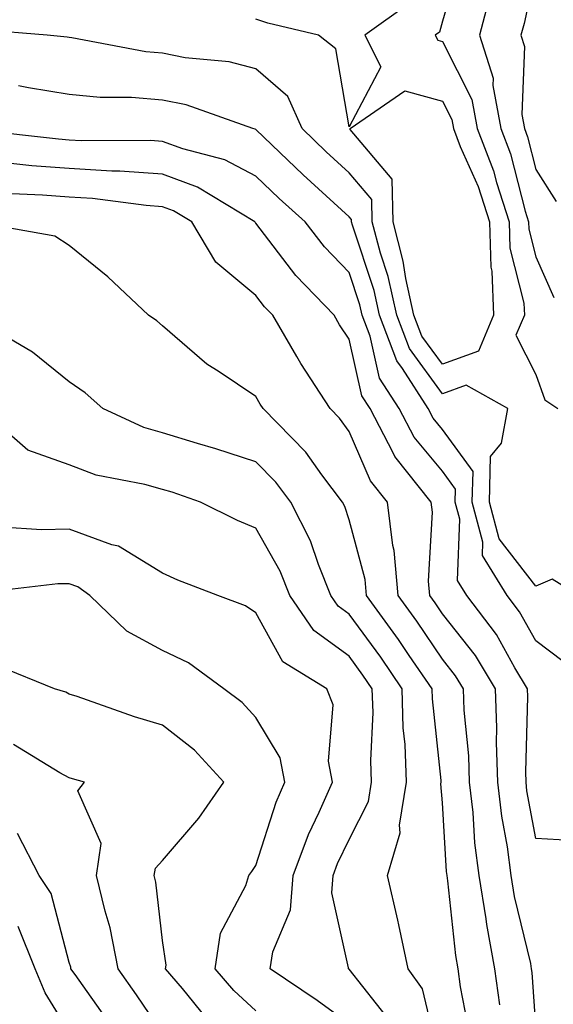
# Model space of a CAD drawing. Units: inches. Extents: x 1013363 to 1016003, y 7237178 to 7239818.
# Drawn here: x 1013623 to 1013680, y 7237548 to 7237654 of the extents above; entities that cross this region are included whole.
import ezdxf

# ---------------------------------------------------------------- set-up
doc = ezdxf.new("R2010")
doc.units = ezdxf.units.IN
doc.header["$MEASUREMENT"] = 0
doc.layers.add('Contour_10137237', color=7, linetype='Continuous', true_color=0xdf9de4)

msp = doc.modelspace()

# ---------------------------------------------------------------- linework, layer by layer
at = {"layer": 'Contour_10137237'}
for points in [[(1013669.96, 7237660.01, 2974), (1013668.05, 7237653.43, 2974), (1013667.73, 7237652.24, 2974), (1013667.27, 7237651.92, 2974), (1013667.53, 7237651.4, 2974), (1013668.05, 7237651.26, 2974), (1013671.17, 7237645.05, 2974), (1013671.75, 7237641.92, 2974), (1013673.51, 7237637.38, 2974), (1013673.82, 7237636.15, 2974), (1013675.17, 7237631.92, 2974), (1013675.25, 7237629.12, 2974), (1013676.76, 7237623.21, 2974), (1013676.82, 7237621.92, 2974), (1013675.91, 7237619.78, 2974), (1013678.05, 7237615.58, 2974), (1013679.01, 7237612.88, 2974), (1013680.38, 7237611.92, 2974)], [(1013678.05, 7237659.05, 2976), (1013676.78, 7237653.19, 2976), (1013676.44, 7237651.92, 2976), (1013676.83, 7237650.7, 2976), (1013676.54, 7237643.43, 2976), (1013676.81, 7237641.92, 2976), (1013677.16, 7237641.03, 2976), (1013678.05, 7237637.55, 2976), (1013680.23, 7237634.1, 2976)], [(1013673.27, 7237656.7, 2975), (1013672.01, 7237651.92, 2975), (1013673.47, 7237647.34, 2975), (1013673.44, 7237646.53, 2975), (1013674.28, 7237641.92, 2975), (1013675.34, 7237639.21, 2975), (1013676.9, 7237633.07, 2975), (1013677.27, 7237631.92, 2975), (1013677.29, 7237631.16, 2975), (1013678.05, 7237628.19, 2975), (1013679.95, 7237623.82, 2975)], [(1013664.56, 7237655.41, 2973), (1013659.72, 7237651.92, 2973), (1013661.43, 7237648.54, 2973), (1013658.05, 7237642.11, 2973), (1013656.61, 7237650.48, 2973), (1013654.74, 7237651.92, 2973), (1013649.34, 7237653.21, 2973), (1013648.05, 7237653.63, 2973)], [(1013682.62, 7237591.92, 2974), (1013679.8, 7237593.67, 2974), (1013678.05, 7237592.9, 2974), (1013674.1, 7237597.97, 2974), (1013673.07, 7237601.92, 2974), (1013673.19, 7237606.78, 2974), (1013674.37, 7237608.24, 2974), (1013675.05, 7237611.92, 2974), (1013670.57, 7237614.44, 2974), (1013668.05, 7237613.52, 2974), (1013664.5, 7237618.37, 2974), (1013663.14, 7237621.92, 2974), (1013662.22, 7237626.09, 2974), (1013661.41, 7237628.56, 2974), (1013660.52, 7237631.92, 2974), (1013660.47, 7237634.34, 2974), (1013658.05, 7237637.2, 2974), (1013655.58, 7237639.45, 2974), (1013653.01, 7237641.92, 2974), (1013651.48, 7237645.35, 2974), (1013648.05, 7237648.31, 2974), (1013645.19, 7237649.06, 2974), (1013640.46, 7237649.51, 2974), (1013638.05, 7237650, 2974), (1013636.27, 7237650.14, 2974), (1013628.33, 7237651.64, 2974), (1013628.05, 7237651.67, 2974), (1013627.83, 7237651.7, 2974), (1013625.68, 7237651.92, 2974), (1013618.63, 7237652.5, 2974)], [(1013680.98, 7237584.85, 2975), (1013678.05, 7237587.04, 2975), (1013676.3, 7237590.17, 2975), (1013674.97, 7237591.92, 2975), (1013672.32, 7237596.19, 2975), (1013672.37, 7237597.6, 2975), (1013671.23, 7237601.92, 2975), (1013671.31, 7237605.18, 2975), (1013668.05, 7237609.7, 2975), (1013667.04, 7237610.91, 2975), (1013666.51, 7237611.92, 2975), (1013663.74, 7237616.23, 2975), (1013663.16, 7237617.03, 2975), (1013661.29, 7237621.92, 2975), (1013660.71, 7237624.58, 2975), (1013658.4, 7237631.57, 2975), (1013658.3, 7237631.92, 2975), (1013658.3, 7237632.17, 2975), (1013658.05, 7237632.47, 2975), (1013653.1, 7237636.97, 2975), (1013650.62, 7237639.35, 2975), (1013648.05, 7237641.81, 2975), (1013647.98, 7237641.85, 2975), (1013647.71, 7237641.92, 2975), (1013640.59, 7237644.46, 2975), (1013638.05, 7237644.97, 2975), (1013634.72, 7237645.25, 2975), (1013631.37, 7237645.24, 2975), (1013628.05, 7237645.58, 2975), (1013623.68, 7237646.29, 2975), (1013622.63, 7237646.5, 2975)], [(1013681.78, 7237565.65, 2976), (1013678.05, 7237565.87, 2976), (1013677.09, 7237570.96, 2976), (1013676.99, 7237571.92, 2976), (1013676.95, 7237573.02, 2976), (1013677.19, 7237581.06, 2976), (1013677.15, 7237581.92, 2976), (1013675.8, 7237584.17, 2976), (1013673.84, 7237587.71, 2976), (1013670.63, 7237591.92, 2976), (1013669.64, 7237593.51, 2976), (1013669.89, 7237600.08, 2976), (1013669.4, 7237601.92, 2976), (1013669.44, 7237603.31, 2976), (1013668.05, 7237605.22, 2976), (1013665, 7237608.87, 2976), (1013663.4, 7237611.92, 2976), (1013661.3, 7237615.17, 2976), (1013660.3, 7237619.67, 2976), (1013659.44, 7237621.92, 2976), (1013659.19, 7237623.06, 2976), (1013658.05, 7237626.52, 2976), (1013655.39, 7237629.26, 2976), (1013653.31, 7237631.92, 2976), (1013650.56, 7237634.43, 2976), (1013648.05, 7237636.82, 2976), (1013644.71, 7237638.58, 2976), (1013640.23, 7237639.74, 2976), (1013638.05, 7237640.54, 2976), (1013636.76, 7237640.63, 2976), (1013629.35, 7237640.62, 2976), (1013628.05, 7237640.7, 2976), (1013626.92, 7237640.79, 2976), (1013618.23, 7237641.74, 2976)], [(1013678.05, 7237545.83, 2977), (1013677.65, 7237551.52, 2977), (1013677.59, 7237551.92, 2977), (1013677.49, 7237552.48, 2977), (1013675.77, 7237559.64, 2977), (1013675.4, 7237561.92, 2977), (1013675, 7237564.97, 2977), (1013674.39, 7237568.26, 2977), (1013673.97, 7237571.92, 2977), (1013673.82, 7237576.15, 2977), (1013673.87, 7237577.74, 2977), (1013673.71, 7237581.92, 2977), (1013671.59, 7237585.46, 2977), (1013668.05, 7237589.95, 2977), (1013667.25, 7237591.12, 2977), (1013666.67, 7237591.92, 2977), (1013666.54, 7237593.43, 2977), (1013666.96, 7237600.83, 2977), (1013666.82, 7237601.92, 2977), (1013662.94, 7237606.81, 2977), (1013662.77, 7237607.2, 2977), (1013660.29, 7237611.92, 2977), (1013659.41, 7237613.28, 2977), (1013658.05, 7237619.35, 2977), (1013657.02, 7237620.89, 2977), (1013656.42, 7237621.92, 2977), (1013652.32, 7237626.19, 2977), (1013648.05, 7237631.79, 2977), (1013647.98, 7237631.85, 2977), (1013647.94, 7237631.92, 2977), (1013641.79, 7237635.66, 2977), (1013638.05, 7237637.05, 2977), (1013633.49, 7237637.36, 2977), (1013632.61, 7237637.36, 2977), (1013628.05, 7237637.63, 2977), (1013624.06, 7237637.93, 2977), (1013621.79, 7237638.18, 2977)], [(1013674.19, 7237548.06, 2978), (1013673.66, 7237551.92, 2978), (1013672.78, 7237556.65, 2978), (1013672.72, 7237557.25, 2978), (1013671.97, 7237561.92, 2978), (1013671.52, 7237565.39, 2978), (1013671.32, 7237568.65, 2978), (1013670.95, 7237571.92, 2978), (1013670.85, 7237574.72, 2978), (1013670.36, 7237579.61, 2978), (1013670.28, 7237581.92, 2978), (1013669.44, 7237583.31, 2978), (1013668.05, 7237585.07, 2978), (1013665.29, 7237589.16, 2978), (1013663.29, 7237591.92, 2978), (1013662.85, 7237596.72, 2978), (1013662.72, 7237597.25, 2978), (1013662.13, 7237601.92, 2978), (1013660.33, 7237604.2, 2978), (1013658.05, 7237609.47, 2978), (1013657.02, 7237610.89, 2978), (1013656.02, 7237611.92, 2978), (1013652.88, 7237616.75, 2978), (1013652.45, 7237617.52, 2978), (1013649.86, 7237621.92, 2978), (1013648.97, 7237622.84, 2978), (1013648.05, 7237624.05, 2978), (1013643.74, 7237627.61, 2978), (1013641.18, 7237631.92, 2978), (1013639.23, 7237633.1, 2978), (1013638.05, 7237633.54, 2978), (1013636.3, 7237633.67, 2978), (1013630.55, 7237634.42, 2978), (1013628.05, 7237634.57, 2978), (1013625.19, 7237634.78, 2978), (1013621.09, 7237634.96, 2978)], [(1013670.97, 7237544.84, 2979), (1013669.98, 7237549.99, 2979), (1013669.71, 7237551.92, 2979), (1013669.46, 7237553.33, 2979), (1013668.62, 7237561.35, 2979), (1013668.53, 7237561.92, 2979), (1013668.47, 7237562.34, 2979), (1013668.05, 7237569.69, 2979), (1013667.87, 7237571.74, 2979), (1013667.9, 7237571.92, 2979), (1013667.89, 7237572.08, 2979), (1013666.96, 7237580.83, 2979), (1013666.92, 7237581.92, 2979), (1013664.48, 7237585.49, 2979), (1013663.32, 7237587.19, 2979), (1013659.91, 7237591.92, 2979), (1013659.76, 7237593.63, 2979), (1013658.05, 7237600, 2979), (1013657.57, 7237601.44, 2979), (1013657.33, 7237601.92, 2979), (1013655.13, 7237604.84, 2979), (1013653.39, 7237607.26, 2979), (1013648.82, 7237611.92, 2979), (1013648.52, 7237612.39, 2979), (1013648.05, 7237613.21, 2979), (1013644.11, 7237615.86, 2979), (1013642.81, 7237616.68, 2979), (1013638.05, 7237620.8, 2979), (1013637.45, 7237621.32, 2979), (1013636.53, 7237621.92, 2979), (1013632.18, 7237626.05, 2979), (1013628.05, 7237629.4, 2979), (1013626.52, 7237630.39, 2979), (1013618.06, 7237631.91, 2979)], [(1013667.69, 7237542.28, 2980), (1013665.89, 7237549.76, 2980), (1013664.36, 7237551.92, 2980), (1013663.35, 7237556.62, 2980), (1013663.26, 7237557.13, 2980), (1013662.15, 7237561.92, 2980), (1013663.5, 7237566.47, 2980), (1013663.43, 7237567.3, 2980), (1013664.17, 7237571.92, 2980), (1013664.04, 7237575.93, 2980), (1013663.84, 7237577.71, 2980), (1013663.72, 7237581.92, 2980), (1013661.42, 7237585.29, 2980), (1013658.05, 7237589.89, 2980), (1013656.88, 7237590.75, 2980), (1013656.08, 7237591.92, 2980), (1013654.75, 7237595.22, 2980), (1013653.9, 7237597.77, 2980), (1013651.8, 7237601.92, 2980), (1013650.19, 7237604.06, 2980), (1013648.05, 7237606.24, 2980), (1013643.75, 7237607.62, 2980), (1013641.78, 7237608.19, 2980), (1013638.05, 7237609.34, 2980), (1013636.04, 7237609.91, 2980), (1013631.64, 7237611.92, 2980), (1013629.75, 7237613.62, 2980), (1013628.05, 7237614.79, 2980), (1013624.1, 7237617.97, 2980), (1013619.04, 7237620.93, 2980)], [(1013662.44, 7237546.31, 2981), (1013658.05, 7237551.86, 2981), (1013658.01, 7237551.88, 2981), (1013657.96, 7237551.92, 2981), (1013657.97, 7237552, 2981), (1013656.18, 7237560.05, 2981), (1013656.32, 7237561.92, 2981), (1013656.79, 7237563.18, 2981), (1013658.05, 7237565.76, 2981), (1013660.12, 7237569.85, 2981), (1013660.45, 7237571.92, 2981), (1013660.37, 7237574.24, 2981), (1013660.6, 7237579.37, 2981), (1013660.52, 7237581.92, 2981), (1013659.51, 7237583.38, 2981), (1013658.05, 7237585.39, 2981), (1013654.27, 7237588.14, 2981), (1013651.69, 7237591.92, 2981), (1013650.65, 7237594.52, 2981), (1013648.05, 7237599.13, 2981), (1013646.08, 7237599.95, 2981), (1013642.13, 7237601.92, 2981), (1013639.09, 7237602.96, 2981), (1013638.05, 7237603.27, 2981), (1013636.16, 7237603.81, 2981), (1013630.94, 7237604.81, 2981), (1013628.05, 7237605.89, 2981), (1013623.61, 7237607.48, 2981), (1013618.46, 7237611.92, 2981)], [(1013658.05, 7237546.02, 2982), (1013654.63, 7237548.5, 2982), (1013649.58, 7237551.92, 2982), (1013649.86, 7237553.73, 2982), (1013651.75, 7237558.22, 2982), (1013652.03, 7237561.92, 2982), (1013653.67, 7237566.3, 2982), (1013654.83, 7237568.7, 2982), (1013656.24, 7237571.92, 2982), (1013655.81, 7237574.16, 2982), (1013656.33, 7237580.2, 2982), (1013655.66, 7237581.92, 2982), (1013650.94, 7237584.81, 2982), (1013648.05, 7237590.05, 2982), (1013646.93, 7237590.8, 2982), (1013643.96, 7237591.92, 2982), (1013639.67, 7237593.54, 2982), (1013638.05, 7237594.3, 2982), (1013633.32, 7237597.19, 2982), (1013632.63, 7237597.34, 2982), (1013628.05, 7237599.01, 2982), (1013625.07, 7237598.94, 2982), (1013620.75, 7237599.22, 2982)], [(1013648.05, 7237547.42, 2983), (1013645.7, 7237549.57, 2983), (1013643.7, 7237551.92, 2983), (1013644.25, 7237555.72, 2983), (1013646.96, 7237560.83, 2983), (1013647.28, 7237561.92, 2983), (1013647.63, 7237562.34, 2983), (1013648.05, 7237562.97, 2983), (1013650.21, 7237569.76, 2983), (1013651.16, 7237571.92, 2983), (1013650.66, 7237574.53, 2983), (1013648.05, 7237578.83, 2983), (1013646.58, 7237580.45, 2983), (1013644.62, 7237581.92, 2983), (1013640.82, 7237584.69, 2983), (1013638.05, 7237586, 2983), (1013634.21, 7237588.08, 2983), (1013630.26, 7237591.92, 2983), (1013628.97, 7237592.84, 2983), (1013628.05, 7237593.17, 2983), (1013626.83, 7237593.14, 2983), (1013618.28, 7237592.15, 2983)], [(1013642.77, 7237546.64, 2984), (1013640.18, 7237549.79, 2984), (1013638.38, 7237551.92, 2984), (1013638.44, 7237552.31, 2984), (1013638.05, 7237554.96, 2984), (1013637.34, 7237561.21, 2984), (1013637.16, 7237561.92, 2984), (1013637.28, 7237562.69, 2984), (1013638.05, 7237563.53, 2984), (1013641.93, 7237568.04, 2984), (1013644.61, 7237571.92, 2984), (1013641.46, 7237575.33, 2984), (1013638.05, 7237578.01, 2984), (1013635.03, 7237578.9, 2984), (1013628.9, 7237581.07, 2984), (1013628.05, 7237581.34, 2984), (1013627.68, 7237581.55, 2984), (1013626.49, 7237581.92, 2984), (1013620.47, 7237584.34, 2984)], [(1013638.05, 7237545.02, 2985), (1013635.27, 7237549.14, 2985), (1013633.3, 7237551.92, 2985), (1013632.44, 7237556.31, 2985), (1013631.89, 7237558.08, 2985), (1013630.97, 7237561.92, 2985), (1013631.47, 7237565.34, 2985), (1013628.99, 7237570.98, 2985), (1013629.7, 7237571.92, 2985), (1013628.39, 7237572.26, 2985), (1013628.05, 7237572.37, 2985), (1013627.06, 7237572.91, 2985), (1013622.07, 7237575.94, 2985)], [(1013632.31, 7237546.18, 2986), (1013628.68, 7237551.29, 2986), (1013628.24, 7237551.92, 2986), (1013628.21, 7237552.08, 2986), (1013628.05, 7237552.57, 2986), (1013626.1, 7237559.97, 2986), (1013624.83, 7237561.92, 2986), (1013622.52, 7237566.39, 2986)], [(1013628.05, 7237545.17, 2987), (1013625.48, 7237549.35, 2987), (1013624.39, 7237551.92, 2987), (1013622.57, 7237556.44, 2987)]]:
    msp.add_polyline3d(points, dxfattribs=at)
msp.add_polyline3d([(1013668.05, 7237616.68, 2973), (1013665.83, 7237619.7, 2973), (1013664.98, 7237621.92, 2973), (1013664.12, 7237625.85, 2973), (1013663.84, 7237627.71, 2973), (1013662.74, 7237631.92, 2973), (1013662.65, 7237636.52, 2973), (1013658.16, 7237641.81, 2973), (1013658.14, 7237641.92, 2973), (1013663.99, 7237645.98, 2973), (1013668.05, 7237644.87, 2973), (1013669.04, 7237642.91, 2973), (1013669.22, 7237641.92, 2973), (1013669.95, 7237640.02, 2973), (1013671.86, 7237635.73, 2973), (1013673.07, 7237631.92, 2973), (1013673.21, 7237627.08, 2973), (1013673.31, 7237626.66, 2973), (1013673.52, 7237621.92, 2973), (1013671.89, 7237618.08, 2973)], close=True, dxfattribs=at)

doc.saveas('drawing.dxf')
